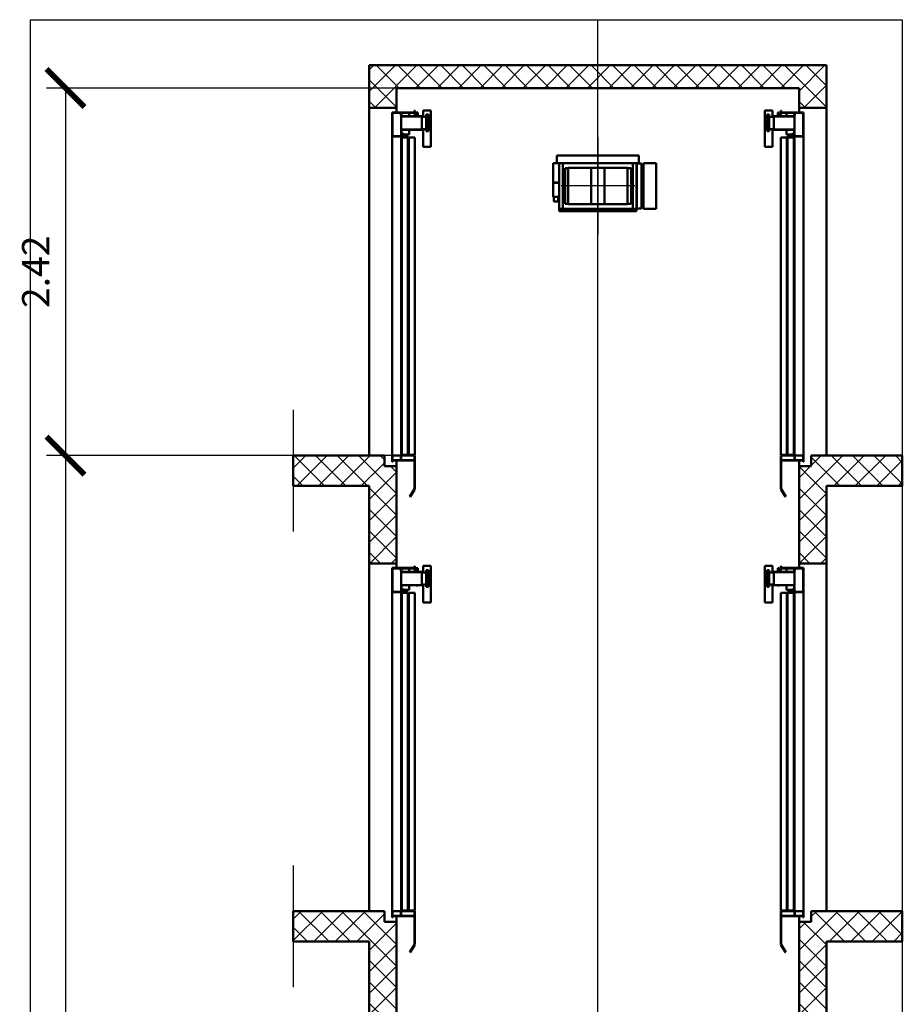
# Model space of a CAD drawing. Units: millimetres. Extents: x 0 to 9512, y -7 to 17455.
# Drawn here: x 3701 to 9512, y 10971 to 17455 of the extents above; entities that cross this region are included whole.
import ezdxf

# ---------------------------------------------------------------- set-up
doc = ezdxf.new("R2010")
doc.units = ezdxf.units.MM
doc.linetypes.add('AM_ISO02W050', pattern=[7.5, 6, -1.5])
doc.linetypes.add('AM_ISO08W050', pattern=[18, 12, -1.5, 3, -1.5])
for name, color, linetype, lineweight in [('AM_6', 2, 'Continuous', 35), ('AM_8', 1, 'Continuous', 25), ('LDCar-AM_0', 7, 'Continuous', 50), ('LDCar-AM_3', 6, 'AM_ISO02W050', 25), ('LDCar-AM_6', 2, 'Continuous', 35), ('LDGear-AM_0', 7, 'Continuous', 50), ('LDGear-AM_6', 2, 'Continuous', 35), ('LDGear-AM_7', 4, 'AM_ISO08W050', 25), ('LDShaft-AM_0', 7, 'Continuous', 50), ('LDShaft-AM_4', 3, 'Continuous', 25), ('LDShaft-AM_5', 3, 'Continuous', 25), ('LDShaft-AM_6', 2, 'Continuous', 35), ('LDShaft-AM_7', 4, 'AM_ISO08W050', 25)]:
    doc.layers.add(name, color=color, linetype=linetype, lineweight=lineweight)
doc.layers.add('AM_VIEWS', color=1, linetype='Continuous', lineweight=25, plot=False)
doc.styles.add('LD', font='ARIALUNI.TTF')
doc.dimstyles.new('LIFT', dxfattribs={"dimtxt": 2.5, "dimasz": 2.5, "dimexe": 1.25, "dimexo": 0, "dimgap": 0.5, "dimtad": 1, "dimdec": 0, "dimzin": 1, "dimdsep": 46, "dimtxsty": 'LD', "dimblk": 'ARCHTICK', "dimcen": 0, "dimdle": 1, "dimclrd": 3, "dimclre": 3, "dimclrt": 4, "dimadec": 0, "dimazin": 0, "dimtp": 0.1, "dimtm": 0.1, "dimtfac": 0.71, "dimtdec": 0, "dimtix": 1, "dimtmove": 0, "dimatfit": 3, "dimfxl": 1, "dimtolj": 1, "dimarcsym": 0})

# ---------------------------------------------------------------- blocks, each defined once
blk = doc.blocks.new('LD_20170202084506_0000000F')
at = {"layer": 'LDShaft-AM_0'}
for p, q in [((0, 15690), (-180, 15690)), ((-180, 15690), (-180, 15410)), ((2650, 15690), (0, 15690)), ((2830, 15690), (2650, 15690)), ((2830, 15410), (2830, 15690)), ((0, 15540), (2650, 15540)), ((0, 15410), (0, 15540)), ((2650, 15540), (2650, 15410)), ((-180, 15410), (-180, 13120)), ((-180, 15410), (0, 15410)), ((0, 15380), (0, 15410)), ((2650, 15410), (2650, 15380)), ((2650, 15410), (2830, 15410)), ((2830, 13120), (2830, 15410)), ((-680, 13120), (-680, 12920)), ((-180, 13120), (-680, 13120)), ((-80, 13120), (-180, 13120)), ((-80, 13050), (-80, 13120)), ((2830, 13120), (2730, 13120)), ((2730, 13120), (2730, 13050)), ((3330, 13120), (2830, 13120)), ((3330, 12920), (3330, 13120)), ((0, 13050), (-80, 13050)), ((0, 13050), (0, 13087)), ((0, 12410), (0, 13050)), ((2650, 13087), (2650, 13050)), ((2650, 13050), (2650, 12410)), ((2730, 13050), (2650, 13050)), ((-680, 12920), (-180, 12920)), ((-180, 12920), (-180, 12410)), ((2830, 12920), (3330, 12920)), ((2830, 12410), (2830, 12920)), ((-180, 12410), (-180, 10120)), ((-180, 12410), (0, 12410)), ((0, 12380), (0, 12410)), ((2650, 12410), (2650, 12380)), ((2650, 12410), (2830, 12410)), ((2830, 10120), (2830, 12410)), ((-680, 10120), (-680, 9920)), ((-180, 10120), (-680, 10120)), ((-80, 10120), (-180, 10120)), ((-80, 10050), (-80, 10120)), ((2830, 10120), (2730, 10120)), ((2730, 10120), (2730, 10050)), ((3330, 10120), (2830, 10120)), ((3330, 9920), (3330, 10120)), ((0, 10050), (-80, 10050)), ((0, 10050), (0, 10087)), ((0, 9410), (0, 10050)), ((2650, 10087), (2650, 10050)), ((2650, 10050), (2650, 9410)), ((2730, 10050), (2650, 10050)), ((-680, 9920), (-180, 9920)), ((-180, 9920), (-180, 9410)), ((2830, 9920), (3330, 9920)), ((2830, 9410), (2830, 9920))]:
    blk.add_line(p, q, dxfattribs=at)
blk = doc.blocks.new('LD_20170202084506_00000019')
at = {"layer": 'LDShaft-AM_7'}
blk.add_line((0, -1620), (0, 14870), dxfattribs=at)
blk = doc.blocks.new('LD_20170202084506_00000020')
at = {"layer": 'LDShaft-AM_4'}
blk.add_line((680, 300), (680, -500), dxfattribs=at)
blk = doc.blocks.new('LD_20170202084506_00000021')
at = {"layer": 'LDCar-AM_0'}
for p, q in [((-205.8, 2273), (-255.8, 2273)), ((-255.8, 2273), (-255.8, 2033)), ((-205.8, 2230), (-205.8, 2273)), ((-147, 2272), (-150, 2272)), ((-150, 2272), (-150, 2260)), ((-147, 2260), (-147, 2272)), ((-225.8, 2245), (-240, 2245)), ((-240, 2245), (-240, 2135)), ((-225.8, 2135), (-225.8, 2245)), ((-196, 2230), (-225.8, 2230)), ((-225.8, 2230), (-225.8, 2150)), ((-60, 2234.5), (-196, 2234.5)), ((-196, 2234.5), (-196, 2233)), ((-60, 2234.5), (-196, 2234.5)), ((-196, 2234.5), (-196, 2145.5)), ((-196, 2233), (-60, 2233)), ((-196, 2150), (-196, 2230)), ((-160, 2259.2), (-170, 2259.2)), ((-170, 2259.2), (-170, 2258)), ((-170, 2258), (-170, 2254.5)), ((-170, 2254.5), (-170, 2249.2)), ((-170, 2249.2), (-170, 2243)), ((-170, 2243), (-170, 2236.8)), ((-170, 2236.8), (-170, 2234.5)), ((-160, 2258), (-160, 2259.2)), ((-160, 2254.5), (-160, 2258)), ((-160, 2249.2), (-160, 2254.5)), ((-150, 2250.5), (-160, 2250.5)), ((-160, 2250.5), (-160, 2249.9)), ((-160, 2249.9), (-160, 2248.3)), ((-160, 2243), (-160, 2249.2)), ((-160, 2248.3), (-160, 2245.9)), ((-160, 2245.9), (-160, 2243)), ((-160, 2236.8), (-160, 2243)), ((-160, 2243), (-160, 2240.1)), ((-160, 2240.1), (-160, 2237.7)), ((-160, 2237.7), (-160, 2236.1)), ((-160, 2234.5), (-160, 2236.8)), ((-160, 2236.1), (-160, 2235.5)), ((-160, 2235.5), (-150, 2235.5)), ((-150, 2260), (-147, 2260)), ((-60, 2260), (-150, 2260)), ((-150, 2260), (-150, 2257)), ((-150, 2257), (-60, 2257)), ((-150, 2249.9), (-150, 2250.5)), ((-150, 2248.3), (-150, 2249.9)), ((-150, 2245.9), (-150, 2248.3)), ((-150, 2243), (-150, 2245.9)), ((-150, 2240.1), (-150, 2243)), ((-150, 2237.7), (-150, 2240.1)), ((-150, 2236.1), (-150, 2237.7)), ((-150, 2235.5), (-150, 2236.1)), ((-112, 2257), (-112, 2234.5)), ((-63, 2257), (-63, 2234.5)), ((-60, 2245), (-61.5, 2245)), ((-61.5, 2245), (-61.5, 2233)), ((-61.5, 2233), (-60, 2233)), ((0, 2260), (-60, 2260)), ((-60, 2260), (-60, 2257)), ((-60, 2257), (-60, 2260)), ((-60, 2257), (0, 2257)), ((-60, 2245), (-60, 2257)), ((-60, 2245), (-60, 2257)), ((-60, 2257), (-60, 2240)), ((-60, 2233), (-60, 2245)), ((-60, 2240), (-60, 2103)), ((-60, 2240), (-57, 2240)), ((-60, 2233), (-60, 2234.5)), ((-60, 2145.5), (-60, 2234.5)), ((-57, 2240), (-57, 2257)), ((-3, 2257), (-3, 2103)), ((0, 2257), (0, 2260)), ((0, 2100), (0, 2257)), ((-225.8, 2150), (-196, 2150)), ((-205.8, 2033), (-205.8, 2150)), ((-60, 2147), (-196, 2147)), ((-196, 2147), (-196, 2145.5)), ((-196, 2145.5), (-60, 2145.5)), ((-196, 2145.5), (-60, 2145.5)), ((-170, 2145.5), (-170, 2144.8)), ((-170, 2144.8), (-160, 2144.8)), ((-160, 2144.8), (-160, 2145.5)), ((-112, 2145.5), (-112, 2115)), ((-63, 2145.5), (-63, 2115)), ((-60, 2147), (-61.5, 2147)), ((-61.5, 2147), (-61.5, 2135)), ((-60, 2145.5), (-60, 2147)), ((-60, 2135), (-60, 2147)), ((-240, 2135), (-225.8, 2135)), ((-110, 2095), (-150, 2095)), ((-150, 2095), (-150, 5)), ((-112, 2115), (-60, 2115)), ((-110, 5), (-110, 2095)), ((-60, 2103), (-105, 2103)), ((-105, 2103), (-105, 2100)), ((-105, 2100), (-60, 2100)), ((-65, 2095), (-105, 2095)), ((-105, 2095), (-105, 5)), ((-60, 2118), (-77, 2118)), ((-77, 2118), (-77, 2115)), ((-77, 2115), (-60, 2115)), ((-65, 2115), (-65, 2100)), ((-65, 2100), (0, 2100)), ((-65, 5), (-65, 2095)), ((-63, 2115), (-60, 2115)), ((-62, 2103), (-62, 2115)), ((-3, 2103), (-62, 2103)), ((-61.5, 2135), (-60, 2135)), ((-60, 2115), (-60, 2135)), ((-60, 2115), (-60, 2135)), ((-60, 2115), (-60, 2118)), ((-60, 2100), (-60, 2103)), ((-60, 2100), (-60, 0)), ((0, 0), (0, 2100)), ((-255.8, 2033), (-205.8, 2033)), ((-150, 5), (-110, 5)), ((-60, 0), (-150, 0)), ((-150, 0), (-150, -4)), ((-105, 5), (-65, 5)), ((0, 0), (-60, 0)), ((-60, 0), (-60, -30)), ((-57, 0), (-60, 0)), ((-60, 0), (-60, -30)), ((-60, -30), (-60, 0)), ((-60, 0), (0, 0)), ((-57, -30), (-57, 0)), ((0, 0), (-3, 0)), ((-3, 0), (-3, -30)), ((0, -30), (0, 0)), ((0, -30), (0, 0)), ((-147, -4), (-150, -4)), ((-150, -4), (-150, -30)), ((0, -30), (-150, -30)), ((-150, -30), (-150, -33)), ((-150, -30), (-147, -30)), ((-150, -33), (0, -33)), ((-150, -33), (-150, -220)), ((-147, -30), (-147, -4)), ((-147, -30), (-60, -30)), ((-147, -220), (-147, -33)), ((-60, -30), (0, -30)), ((-60, -30), (-57, -30)), ((0, -30), (-3, -30)), ((-3, -30), (-3, -42)), ((-3, -30), (0, -30)), ((-3, -42), (0, -42)), ((0, -33), (0, -30)), ((0, -42), (0, -30)), ((-150, -220), (-147, -220)), ((-147.2, -220.2), (-149.8, -221.8)), ((-149.8, -221.8), (-119.8, -270.8)), ((-117.2, -269.2), (-147.2, -220.2)), ((-119.8, -270.8), (-117.2, -269.2))]:
    blk.add_line(p, q, dxfattribs=at)
at = {"layer": 'LDCar-AM_3'}
for p, q in [((-149, 2095), (-150, 2095)), ((-150, 2095), (-150, 5)), ((-111, 2095), (-149, 2095)), ((-149, 2095), (-149, 5)), ((-149, 5), (-149, 2095)), ((-110, 2095), (-111, 2095)), ((-111, 2095), (-111, 5)), ((-111, 5), (-111, 2095)), ((-110, 5), (-110, 2095)), ((-104, 2095), (-105, 2095)), ((-105, 2095), (-105, 5)), ((-66, 2095), (-104, 2095)), ((-104, 2095), (-104, 5)), ((-104, 5), (-104, 2095)), ((-65, 2095), (-66, 2095)), ((-66, 2095), (-66, 5)), ((-66, 5), (-66, 2095)), ((-65, 5), (-65, 2095)), ((-150, 5), (-149, 5)), ((-149, 5), (-111, 5)), ((-111, 5), (-110, 5)), ((-105, 5), (-104, 5)), ((-104, 5), (-66, 5)), ((-66, 5), (-65, 5))]:
    blk.add_line(p, q, dxfattribs=at)
blk = doc.blocks.new('LD_20170202084507_00000000')
at = {"layer": 'LDShaft-AM_4'}
blk.add_line((680, 300), (680, -500), dxfattribs=at)
blk = doc.blocks.new('LD_20170202084507_00000001')
at = {"layer": 'LDCar-AM_0'}
for p, q in [((-205.8, 2273), (-255.8, 2273)), ((-255.8, 2273), (-255.8, 2033)), ((-205.8, 2230), (-205.8, 2273)), ((-147, 2272), (-150, 2272)), ((-150, 2272), (-150, 2260)), ((-147, 2260), (-147, 2272)), ((-225.8, 2245), (-240, 2245)), ((-240, 2245), (-240, 2135)), ((-225.8, 2135), (-225.8, 2245)), ((-196, 2230), (-225.8, 2230)), ((-225.8, 2230), (-225.8, 2150)), ((-60, 2234.5), (-196, 2234.5)), ((-196, 2234.5), (-196, 2233)), ((-60, 2234.5), (-196, 2234.5)), ((-196, 2234.5), (-196, 2145.5)), ((-196, 2233), (-60, 2233)), ((-196, 2150), (-196, 2230)), ((-160, 2259.2), (-170, 2259.2)), ((-170, 2259.2), (-170, 2258)), ((-170, 2258), (-170, 2254.5)), ((-170, 2254.5), (-170, 2249.2)), ((-170, 2249.2), (-170, 2243)), ((-170, 2243), (-170, 2236.8)), ((-170, 2236.8), (-170, 2234.5)), ((-160, 2258), (-160, 2259.2)), ((-160, 2254.5), (-160, 2258)), ((-160, 2249.2), (-160, 2254.5)), ((-150, 2250.5), (-160, 2250.5)), ((-160, 2250.5), (-160, 2249.9)), ((-160, 2249.9), (-160, 2248.3)), ((-160, 2243), (-160, 2249.2)), ((-160, 2248.3), (-160, 2245.9)), ((-160, 2245.9), (-160, 2243)), ((-160, 2236.8), (-160, 2243)), ((-160, 2243), (-160, 2240.1)), ((-160, 2240.1), (-160, 2237.7)), ((-160, 2237.7), (-160, 2236.1)), ((-160, 2234.5), (-160, 2236.8)), ((-160, 2236.1), (-160, 2235.5)), ((-160, 2235.5), (-150, 2235.5)), ((-150, 2260), (-147, 2260)), ((-60, 2260), (-150, 2260)), ((-150, 2260), (-150, 2257)), ((-150, 2257), (-60, 2257)), ((-150, 2249.9), (-150, 2250.5)), ((-150, 2248.3), (-150, 2249.9)), ((-150, 2245.9), (-150, 2248.3)), ((-150, 2243), (-150, 2245.9)), ((-150, 2240.1), (-150, 2243)), ((-150, 2237.7), (-150, 2240.1)), ((-150, 2236.1), (-150, 2237.7)), ((-150, 2235.5), (-150, 2236.1)), ((-112, 2257), (-112, 2234.5)), ((-63, 2257), (-63, 2234.5)), ((-60, 2245), (-61.5, 2245)), ((-61.5, 2245), (-61.5, 2233)), ((-61.5, 2233), (-60, 2233)), ((0, 2260), (-60, 2260)), ((-60, 2260), (-60, 2257)), ((-60, 2257), (-60, 2260)), ((-60, 2257), (0, 2257)), ((-60, 2245), (-60, 2257)), ((-60, 2245), (-60, 2257)), ((-60, 2257), (-60, 2240)), ((-60, 2233), (-60, 2245)), ((-60, 2240), (-60, 2103)), ((-60, 2240), (-57, 2240)), ((-60, 2233), (-60, 2234.5)), ((-60, 2145.5), (-60, 2234.5)), ((-57, 2240), (-57, 2257)), ((-3, 2257), (-3, 2103)), ((0, 2257), (0, 2260)), ((0, 2100), (0, 2257)), ((-225.8, 2150), (-196, 2150)), ((-205.8, 2033), (-205.8, 2150)), ((-60, 2147), (-196, 2147)), ((-196, 2147), (-196, 2145.5)), ((-196, 2145.5), (-60, 2145.5)), ((-196, 2145.5), (-60, 2145.5)), ((-170, 2145.5), (-170, 2144.8)), ((-170, 2144.8), (-160, 2144.8)), ((-160, 2144.8), (-160, 2145.5)), ((-112, 2145.5), (-112, 2115)), ((-63, 2145.5), (-63, 2115)), ((-60, 2147), (-61.5, 2147)), ((-61.5, 2147), (-61.5, 2135)), ((-60, 2145.5), (-60, 2147)), ((-60, 2135), (-60, 2147)), ((-240, 2135), (-225.8, 2135)), ((-110, 2095), (-150, 2095)), ((-150, 2095), (-150, 5)), ((-112, 2115), (-60, 2115)), ((-110, 5), (-110, 2095)), ((-60, 2103), (-105, 2103)), ((-105, 2103), (-105, 2100)), ((-105, 2100), (-60, 2100)), ((-65, 2095), (-105, 2095)), ((-105, 2095), (-105, 5)), ((-60, 2118), (-77, 2118)), ((-77, 2118), (-77, 2115)), ((-77, 2115), (-60, 2115)), ((-65, 2115), (-65, 2100)), ((-65, 2100), (0, 2100)), ((-65, 5), (-65, 2095)), ((-63, 2115), (-60, 2115)), ((-62, 2103), (-62, 2115)), ((-3, 2103), (-62, 2103)), ((-61.5, 2135), (-60, 2135)), ((-60, 2115), (-60, 2135)), ((-60, 2115), (-60, 2135)), ((-60, 2115), (-60, 2118)), ((-60, 2100), (-60, 2103)), ((-60, 2100), (-60, 0)), ((0, 0), (0, 2100)), ((-255.8, 2033), (-205.8, 2033)), ((-150, 5), (-110, 5)), ((-60, 0), (-150, 0)), ((-150, 0), (-150, -4)), ((-105, 5), (-65, 5)), ((0, 0), (-60, 0)), ((-60, 0), (-60, -30)), ((-57, 0), (-60, 0)), ((-60, 0), (-60, -30)), ((-60, -30), (-60, 0)), ((-60, 0), (0, 0)), ((-57, -30), (-57, 0)), ((0, 0), (-3, 0)), ((-3, 0), (-3, -30)), ((0, -30), (0, 0)), ((0, -30), (0, 0)), ((-147, -4), (-150, -4)), ((-150, -4), (-150, -30)), ((0, -30), (-150, -30)), ((-150, -30), (-150, -33)), ((-150, -30), (-147, -30)), ((-150, -33), (0, -33)), ((-150, -33), (-150, -220)), ((-147, -30), (-147, -4)), ((-147, -30), (-60, -30)), ((-147, -220), (-147, -33)), ((-60, -30), (0, -30)), ((-60, -30), (-57, -30)), ((0, -30), (-3, -30)), ((-3, -30), (-3, -42)), ((-3, -30), (0, -30)), ((-3, -42), (0, -42)), ((0, -33), (0, -30)), ((0, -42), (0, -30)), ((-150, -220), (-147, -220)), ((-147.2, -220.2), (-149.8, -221.8)), ((-149.8, -221.8), (-119.8, -270.8)), ((-117.2, -269.2), (-147.2, -220.2)), ((-119.8, -270.8), (-117.2, -269.2))]:
    blk.add_line(p, q, dxfattribs=at)
at = {"layer": 'LDCar-AM_3'}
for p, q in [((-149, 2095), (-150, 2095)), ((-150, 2095), (-150, 5)), ((-111, 2095), (-149, 2095)), ((-149, 2095), (-149, 5)), ((-149, 5), (-149, 2095)), ((-110, 2095), (-111, 2095)), ((-111, 2095), (-111, 5)), ((-111, 5), (-111, 2095)), ((-110, 5), (-110, 2095)), ((-104, 2095), (-105, 2095)), ((-105, 2095), (-105, 5)), ((-66, 2095), (-104, 2095)), ((-104, 2095), (-104, 5)), ((-104, 5), (-104, 2095)), ((-65, 2095), (-66, 2095)), ((-66, 2095), (-66, 5)), ((-66, 5), (-66, 2095)), ((-65, 5), (-65, 2095)), ((-150, 5), (-149, 5)), ((-149, 5), (-111, 5)), ((-111, 5), (-110, 5)), ((-105, 5), (-104, 5)), ((-104, 5), (-66, 5)), ((-66, 5), (-65, 5))]:
    blk.add_line(p, q, dxfattribs=at)
blk = doc.blocks.new('LD_20170202084507_00000004')
at = {"layer": 'LDShaft-AM_4'}
blk.add_line((-680, 300), (-680, -500), dxfattribs=at)
blk = doc.blocks.new('LD_20170202084507_00000005')
at = {"layer": 'LDCar-AM_0'}
for p, q in [((147, 2272), (147, 2260)), ((150, 2272), (147, 2272)), ((150, 2260), (150, 2272)), ((255.8, 2273), (205.8, 2273)), ((205.8, 2273), (205.8, 2230)), ((255.8, 2033), (255.8, 2273)), ((0, 2260), (0, 2257)), ((60, 2260), (0, 2260)), ((0, 2257), (60, 2257)), ((0, 2257), (0, 2100)), ((3, 2103), (3, 2257)), ((57, 2257), (57, 2240)), ((57, 2240), (60, 2240)), ((60, 2257), (60, 2260)), ((60, 2260), (60, 2257)), ((150, 2260), (60, 2260)), ((60, 2257), (60, 2234.5)), ((60, 2257), (150, 2257)), ((60, 2257), (60, 2234.5)), ((60, 2240), (60, 2257)), ((60, 2103), (60, 2240)), ((60, 2234.5), (60, 2233)), ((196, 2234.5), (60, 2234.5)), ((60, 2234.5), (60, 2145.5)), ((196, 2234.5), (60, 2234.5)), ((60, 2233), (196, 2233)), ((63, 2234.5), (63, 2257)), ((112, 2234.5), (112, 2257)), ((147, 2260), (150, 2260)), ((150, 2257), (150, 2260)), ((150, 2250.5), (150, 2249.9)), ((160, 2250.5), (150, 2250.5)), ((150, 2249.9), (150, 2248.3)), ((150, 2248.3), (150, 2245.9)), ((150, 2245.9), (150, 2243)), ((150, 2243), (150, 2240.1)), ((150, 2240.1), (150, 2237.7)), ((150, 2237.7), (150, 2236.1)), ((150, 2236.1), (150, 2235.5)), ((150, 2235.5), (160, 2235.5)), ((160, 2259.2), (160, 2258)), ((170, 2259.2), (160, 2259.2)), ((160, 2258), (160, 2254.5)), ((160, 2254.5), (160, 2249.2)), ((160, 2249.9), (160, 2250.5)), ((160, 2248.3), (160, 2249.9)), ((160, 2249.2), (160, 2243)), ((160, 2245.9), (160, 2248.3)), ((160, 2243), (160, 2245.9)), ((160, 2243), (160, 2236.8)), ((160, 2240.1), (160, 2243)), ((160, 2237.7), (160, 2240.1)), ((160, 2236.1), (160, 2237.7)), ((160, 2236.8), (160, 2234.5)), ((160, 2235.5), (160, 2236.1)), ((170, 2258), (170, 2259.2)), ((170, 2254.5), (170, 2258)), ((170, 2249.2), (170, 2254.5)), ((170, 2243), (170, 2249.2)), ((170, 2236.8), (170, 2243)), ((170, 2234.5), (170, 2236.8)), ((196, 2233), (196, 2234.5)), ((196, 2145.5), (196, 2234.5)), ((196, 2230), (196, 2150)), ((225.8, 2230), (196, 2230)), ((225.8, 2245), (225.8, 2135)), ((240, 2245), (225.8, 2245)), ((225.8, 2150), (225.8, 2230)), ((240, 2135), (240, 2245)), ((60, 2147), (60, 2145.5)), ((196, 2147), (60, 2147)), ((60, 2145.5), (60, 2115)), ((60, 2145.5), (60, 2115)), ((60, 2145.5), (196, 2145.5)), ((60, 2145.5), (196, 2145.5)), ((63, 2115), (63, 2145.5)), ((112, 2115), (112, 2145.5)), ((160, 2145.5), (160, 2144.8)), ((160, 2144.8), (170, 2144.8)), ((170, 2144.8), (170, 2145.5)), ((196, 2150), (225.8, 2150)), ((196, 2145.5), (196, 2147)), ((205.8, 2150), (205.8, 2033)), ((0, 2100), (0, 0)), ((0, 2100), (65, 2100)), ((62, 2103), (3, 2103)), ((60, 2118), (60, 2115)), ((77, 2118), (60, 2118)), ((60, 2115), (63, 2115)), ((60, 2115), (77, 2115)), ((60, 2115), (112, 2115)), ((60, 2103), (60, 2100)), ((105, 2103), (60, 2103)), ((60, 2100), (105, 2100)), ((60, 0), (60, 2100)), ((62, 2115), (62, 2103)), ((65, 2100), (65, 2115)), ((65, 2095), (65, 5)), ((105, 2095), (65, 2095)), ((77, 2115), (77, 2118)), ((105, 2100), (105, 2103)), ((105, 5), (105, 2095)), ((110, 2095), (110, 5)), ((150, 2095), (110, 2095)), ((150, 5), (150, 2095)), ((225.8, 2135), (240, 2135)), ((205.8, 2033), (255.8, 2033)), ((0, 0), (0, -30)), ((2.5, 0), (0, 0)), ((0, 0), (0, -30)), ((60, 0), (0, 0)), ((0, 0), (60, 0)), ((2.5, -30), (2.5, 0)), ((57, 0), (57, -30)), ((60, 0), (57, 0)), ((60, -30), (60, 0)), ((60, -30), (60, 0)), ((60, 0), (60, -30)), ((150, 0), (60, 0)), ((65, 5), (105, 5)), ((110, 5), (150, 5)), ((150, -4), (150, 0)), ((0, -30), (0, -33)), ((150, -30), (0, -30)), ((0, -30), (0, -42)), ((3, -30), (0, -30)), ((0, -30), (2.5, -30)), ((0, -30), (60, -30)), ((0, -33), (150, -33)), ((0, -42), (3, -42)), ((3, -42), (3, -30)), ((57, -30), (60, -30)), ((60, -30), (147, -30)), ((147, -4), (147, -30)), ((150, -4), (147, -4)), ((147, -30), (150, -30)), ((147, -33), (147, -220)), ((150, -30), (150, -4)), ((150, -33), (150, -30)), ((150, -220), (150, -33)), ((147.2, -220.2), (117.2, -269.2)), ((119.8, -270.8), (149.8, -221.8)), ((147, -220), (150, -220)), ((149.8, -221.8), (147.2, -220.2)), ((117.2, -269.2), (119.8, -270.8))]:
    blk.add_line(p, q, dxfattribs=at)
at = {"layer": 'LDCar-AM_3'}
for p, q in [((66, 2095), (65, 2095)), ((65, 2095), (65, 5)), ((104, 2095), (66, 2095)), ((66, 2095), (66, 5)), ((66, 5), (66, 2095)), ((105, 2095), (104, 2095)), ((104, 2095), (104, 5)), ((104, 5), (104, 2095)), ((105, 5), (105, 2095)), ((111, 2095), (110, 2095)), ((110, 2095), (110, 5)), ((149, 2095), (111, 2095)), ((111, 2095), (111, 5)), ((111, 5), (111, 2095)), ((150, 2095), (149, 2095)), ((149, 2095), (149, 5)), ((149, 5), (149, 2095)), ((150, 5), (150, 2095)), ((65, 5), (66, 5)), ((66, 5), (104, 5)), ((104, 5), (105, 5)), ((110, 5), (111, 5)), ((111, 5), (149, 5)), ((149, 5), (150, 5))]:
    blk.add_line(p, q, dxfattribs=at)
blk = doc.blocks.new('LD_20170202084507_00000006')
at = {"layer": 'LDShaft-AM_4'}
blk.add_line((-680, 300), (-680, -500), dxfattribs=at)
blk = doc.blocks.new('LD_20170202084507_00000007')
at = {"layer": 'LDCar-AM_0'}
for p, q in [((147, 2272), (147, 2260)), ((150, 2272), (147, 2272)), ((150, 2260), (150, 2272)), ((255.8, 2273), (205.8, 2273)), ((205.8, 2273), (205.8, 2230)), ((255.8, 2033), (255.8, 2273)), ((0, 2260), (0, 2257)), ((60, 2260), (0, 2260)), ((0, 2257), (60, 2257)), ((0, 2257), (0, 2100)), ((3, 2103), (3, 2257)), ((57, 2257), (57, 2240)), ((57, 2240), (60, 2240)), ((60, 2257), (60, 2260)), ((60, 2260), (60, 2257)), ((150, 2260), (60, 2260)), ((60, 2257), (60, 2234.5)), ((60, 2257), (150, 2257)), ((60, 2257), (60, 2234.5)), ((60, 2240), (60, 2257)), ((60, 2103), (60, 2240)), ((60, 2234.5), (60, 2233)), ((196, 2234.5), (60, 2234.5)), ((60, 2234.5), (60, 2145.5)), ((196, 2234.5), (60, 2234.5)), ((60, 2233), (196, 2233)), ((63, 2234.5), (63, 2257)), ((112, 2234.5), (112, 2257)), ((147, 2260), (150, 2260)), ((150, 2257), (150, 2260)), ((150, 2250.5), (150, 2249.9)), ((160, 2250.5), (150, 2250.5)), ((150, 2249.9), (150, 2248.3)), ((150, 2248.3), (150, 2245.9)), ((150, 2245.9), (150, 2243)), ((150, 2243), (150, 2240.1)), ((150, 2240.1), (150, 2237.7)), ((150, 2237.7), (150, 2236.1)), ((150, 2236.1), (150, 2235.5)), ((150, 2235.5), (160, 2235.5)), ((160, 2259.2), (160, 2258)), ((170, 2259.2), (160, 2259.2)), ((160, 2258), (160, 2254.5)), ((160, 2254.5), (160, 2249.2)), ((160, 2249.9), (160, 2250.5)), ((160, 2248.3), (160, 2249.9)), ((160, 2249.2), (160, 2243)), ((160, 2245.9), (160, 2248.3)), ((160, 2243), (160, 2245.9)), ((160, 2243), (160, 2236.8)), ((160, 2240.1), (160, 2243)), ((160, 2237.7), (160, 2240.1)), ((160, 2236.1), (160, 2237.7)), ((160, 2236.8), (160, 2234.5)), ((160, 2235.5), (160, 2236.1)), ((170, 2258), (170, 2259.2)), ((170, 2254.5), (170, 2258)), ((170, 2249.2), (170, 2254.5)), ((170, 2243), (170, 2249.2)), ((170, 2236.8), (170, 2243)), ((170, 2234.5), (170, 2236.8)), ((196, 2233), (196, 2234.5)), ((196, 2145.5), (196, 2234.5)), ((196, 2230), (196, 2150)), ((225.8, 2230), (196, 2230)), ((225.8, 2245), (225.8, 2135)), ((240, 2245), (225.8, 2245)), ((225.8, 2150), (225.8, 2230)), ((240, 2135), (240, 2245)), ((60, 2147), (60, 2145.5)), ((196, 2147), (60, 2147)), ((60, 2145.5), (60, 2115)), ((60, 2145.5), (60, 2115)), ((60, 2145.5), (196, 2145.5)), ((60, 2145.5), (196, 2145.5)), ((63, 2115), (63, 2145.5)), ((112, 2115), (112, 2145.5)), ((160, 2145.5), (160, 2144.8)), ((160, 2144.8), (170, 2144.8)), ((170, 2144.8), (170, 2145.5)), ((196, 2150), (225.8, 2150)), ((196, 2145.5), (196, 2147)), ((205.8, 2150), (205.8, 2033)), ((0, 2100), (0, 0)), ((0, 2100), (65, 2100)), ((62, 2103), (3, 2103)), ((60, 2118), (60, 2115)), ((77, 2118), (60, 2118)), ((60, 2115), (63, 2115)), ((60, 2115), (77, 2115)), ((60, 2115), (112, 2115)), ((60, 2103), (60, 2100)), ((105, 2103), (60, 2103)), ((60, 2100), (105, 2100)), ((60, 0), (60, 2100)), ((62, 2115), (62, 2103)), ((65, 2100), (65, 2115)), ((65, 2095), (65, 5)), ((105, 2095), (65, 2095)), ((77, 2115), (77, 2118)), ((105, 2100), (105, 2103)), ((105, 5), (105, 2095)), ((110, 2095), (110, 5)), ((150, 2095), (110, 2095)), ((150, 5), (150, 2095)), ((225.8, 2135), (240, 2135)), ((205.8, 2033), (255.8, 2033)), ((0, 0), (0, -30)), ((2.5, 0), (0, 0)), ((0, 0), (0, -30)), ((60, 0), (0, 0)), ((0, 0), (60, 0)), ((2.5, -30), (2.5, 0)), ((57, 0), (57, -30)), ((60, 0), (57, 0)), ((60, -30), (60, 0)), ((60, -30), (60, 0)), ((60, 0), (60, -30)), ((150, 0), (60, 0)), ((65, 5), (105, 5)), ((110, 5), (150, 5)), ((150, -4), (150, 0)), ((0, -30), (0, -33)), ((150, -30), (0, -30)), ((0, -30), (0, -42)), ((3, -30), (0, -30)), ((0, -30), (2.5, -30)), ((0, -30), (60, -30)), ((0, -33), (150, -33)), ((0, -42), (3, -42)), ((3, -42), (3, -30)), ((57, -30), (60, -30)), ((60, -30), (147, -30)), ((147, -4), (147, -30)), ((150, -4), (147, -4)), ((147, -30), (150, -30)), ((147, -33), (147, -220)), ((150, -30), (150, -4)), ((150, -33), (150, -30)), ((150, -220), (150, -33)), ((147.2, -220.2), (117.2, -269.2)), ((119.8, -270.8), (149.8, -221.8)), ((147, -220), (150, -220)), ((149.8, -221.8), (147.2, -220.2)), ((117.2, -269.2), (119.8, -270.8))]:
    blk.add_line(p, q, dxfattribs=at)
at = {"layer": 'LDCar-AM_3'}
for p, q in [((66, 2095), (65, 2095)), ((65, 2095), (65, 5)), ((104, 2095), (66, 2095)), ((66, 2095), (66, 5)), ((66, 5), (66, 2095)), ((105, 2095), (104, 2095)), ((104, 2095), (104, 5)), ((104, 5), (104, 2095)), ((105, 5), (105, 2095)), ((111, 2095), (110, 2095)), ((110, 2095), (110, 5)), ((149, 2095), (111, 2095)), ((111, 2095), (111, 5)), ((111, 5), (111, 2095)), ((150, 2095), (149, 2095)), ((149, 2095), (149, 5)), ((149, 5), (149, 2095)), ((150, 5), (150, 2095)), ((65, 5), (66, 5)), ((66, 5), (104, 5)), ((104, 5), (105, 5)), ((110, 5), (111, 5)), ((111, 5), (149, 5)), ((149, 5), (150, 5))]:
    blk.add_line(p, q, dxfattribs=at)
blk = doc.blocks.new('LD_20170202084507_0000000C')
at = {"layer": 'LDGear-AM_0'}
for p, q in [((270, 200), (-270, 200)), ((-270, 200), (-270, 150)), ((270, 150), (270, 200)), ((-293, 149), (-294, 149)), ((-294, 149), (-294, 144.2)), ((-294, 144.2), (-294, 130.7)), ((-294, 130.7), (-294, 110.4)), ((-255, 150), (-293, 150)), ((-293, 150), (-293, 23)), ((-293, 144.2), (-293, 149)), ((-293, 130.7), (-293, 144.2)), ((-293, 110.4), (-293, 130.7)), ((-270, 150), (270, 150)), ((-230, 150), (-255, 150)), ((-255, 150), (-255, -150)), ((-255, 23), (-255, 150)), ((-230, -150), (-230, 150)), ((255, 150), (230, 150)), ((230, 150), (230, -150)), ((255, -150), (255, 150)), ((287, 147.5), (257, 147.5)), ((257, 147.5), (257, 136.3)), ((257, 136.3), (257, 104.3)), ((287, 136.3), (287, 147.5)), ((287, 104.3), (287, 136.3)), ((301.5, 135), (287, 135)), ((287, 135), (287, 124.7)), ((383.5, 150), (301.5, 150)), ((301.5, 150), (301.5, -150)), ((301.5, 124.7), (301.5, 135)), ((383.5, -150), (383.5, 150)), ((-294, 110.4), (-294, 86.5)), ((-294, 86.5), (-294, 62.6)), ((-293, 86.5), (-293, 110.4)), ((-293, 62.6), (-293, 86.5)), ((-215, 80), (-225, 80)), ((-225, 80), (-225, 73.9)), ((-225, 73.9), (-225, 56.6)), ((-195, 117.5), (-215, 117.5)), ((-215, 117.5), (-215, 108.6)), ((-215, 108.6), (-215, 83.1)), ((-215, 83.1), (-215, 45)), ((-215, 73.9), (-215, 80)), ((-215, 56.6), (-215, 73.9)), ((-43, 120), (-195, 120)), ((-195, 120), (-195, 110.9)), ((-195, 108.6), (-195, 117.5)), ((-195, 110.9), (-195, 84.9)), ((-195, 83.1), (-195, 108.6)), ((-195, 84.9), (-195, 45.9)), ((-195, 45), (-195, 83.1)), ((-43, 110.9), (-43, 120)), ((-43, 84.9), (-43, 110.9)), ((-43, 45.9), (-43, 84.9)), ((195, 120), (43, 120)), ((43, 120), (43, 110.9)), ((43, 110.9), (43, 84.9)), ((43, 84.9), (43, 45.9)), ((195, 110.9), (195, 120)), ((220, 117.5), (195, 117.5)), ((195, 117.5), (195, 108.6)), ((195, 84.9), (195, 110.9)), ((195, 108.6), (195, 83.1)), ((195, 45.9), (195, 84.9)), ((195, 83.1), (195, 45)), ((220, 108.6), (220, 117.5)), ((220, 83.1), (220, 108.6)), ((220, 45), (220, 83.1)), ((257, 104.3), (257, 56.4)), ((287, 124.7), (287, 95.5)), ((287, 56.4), (287, 104.3)), ((287, 95.5), (287, 51.7)), ((301.5, 95.5), (301.5, 124.7)), ((301.5, 51.7), (301.5, 95.5)), ((-255, 20), (-294.5, 20)), ((-294.5, 20), (-294.5, -72)), ((-294, 62.6), (-294, 42.3)), ((-294, 42.3), (-294, 28.8)), ((-294, 28.8), (-294, 24)), ((-294, 24), (-293, 24)), ((-293, 42.3), (-293, 62.6)), ((-293, 28.8), (-293, 42.3)), ((-293, 24), (-293, 28.8)), ((-293, 23), (-255, 23)), ((-255, -72), (-255, 20)), ((-225, 30), (-230, 30)), ((-230, 30), (-230, 27.7)), ((-230, 27.7), (-230, 21.2)), ((-230, 21.2), (-230, 11.5)), ((-230, 11.5), (-230, 0)), ((-230, 0), (-230, -11.5)), ((-225, 56.6), (-225, 30.6)), ((-225, 30.6), (-225, 0)), ((-225, 27.7), (-225, 30)), ((-225, 21.2), (-225, 27.7)), ((-225, 11.5), (-225, 21.2)), ((-225, 0), (-225, 11.5)), ((-225, 0), (-225, -30.6)), ((-225, -11.5), (-225, 0)), ((-215, 30.6), (-215, 56.6)), ((-215, 45), (-215, 0)), ((-215, 0), (-215, 30.6)), ((-215, 0), (-215, -45)), ((-215, -30.6), (-215, 0)), ((-195, 45.9), (-195, 0)), ((-195, 0), (-195, 45)), ((-195, 0), (-195, -45.9)), ((-195, -45), (-195, 0)), ((-43, 0), (-43, 45.9)), ((-43, -45.9), (-43, 0)), ((43, 45.9), (43, 0)), ((43, 0), (43, -45.9)), ((195, 0), (195, 45.9)), ((195, 45), (195, 0)), ((195, -45.9), (195, 0)), ((195, 0), (195, -45)), ((230, 50), (220, 50)), ((220, 50), (220, 46.2)), ((220, 46.2), (220, 35.4)), ((220, 0), (220, 45)), ((220, 35.4), (220, 19.1)), ((220, 19.1), (220, 0)), ((220, -45), (220, 0)), ((220, 0), (220, -19.1)), ((230, 46.2), (230, 50)), ((230, 35.4), (230, 46.2)), ((230, 19.1), (230, 35.4)), ((230, 0), (230, 19.1)), ((230, -19.1), (230, 0)), ((257, 56.4), (257, 0)), ((257, 0), (257, -56.4)), ((287, 0), (287, 56.4)), ((287, 51.7), (287, 0)), ((287, -56.4), (287, 0)), ((287, 0), (287, -51.7)), ((301.5, 0), (301.5, 51.7)), ((301.5, -51.7), (301.5, 0)), ((-230, -11.5), (-230, -21.2)), ((-230, -21.2), (-230, -27.7)), ((-230, -27.7), (-230, -30)), ((-230, -30), (-225, -30)), ((-225, -21.2), (-225, -11.5)), ((-225, -27.7), (-225, -21.2)), ((-225, -30), (-225, -27.7)), ((-225, -30.6), (-225, -56.6)), ((-225, -56.6), (-225, -73.9)), ((-215, -56.6), (-215, -30.6)), ((-215, -45), (-215, -83.1)), ((-215, -73.9), (-215, -56.6)), ((-195, -83.1), (-195, -45)), ((-195, -45.9), (-195, -84.9)), ((-43, -84.9), (-43, -45.9)), ((43, -45.9), (43, -84.9)), ((195, -45), (195, -83.1)), ((195, -84.9), (195, -45.9)), ((220, -19.1), (220, -35.4)), ((220, -35.4), (220, -46.2)), ((220, -83.1), (220, -45)), ((220, -46.2), (220, -50)), ((220, -50), (230, -50)), ((230, -35.4), (230, -19.1)), ((230, -46.2), (230, -35.4)), ((230, -50), (230, -46.2)), ((257, -56.4), (257, -104.3)), ((287, -51.7), (287, -95.5)), ((287, -104.3), (287, -56.4)), ((301.5, -95.5), (301.5, -51.7)), ((-294.5, -72), (-255, -72)), ((-288.9, -72), (-290, -72)), ((-290, -72), (-290, -102)), ((-290, -102), (-288.9, -102)), ((-285.6, -72), (-288.9, -72)), ((-288.9, -102), (-285.6, -102)), ((-280.7, -72), (-285.6, -72)), ((-285.6, -102), (-280.7, -102)), ((-275, -72), (-280.7, -72)), ((-280.7, -102), (-275, -102)), ((-269.3, -72), (-275, -72)), ((-275, -102), (-269.3, -102)), ((-264.4, -72), (-269.3, -72)), ((-269.3, -102), (-264.4, -102)), ((-261.1, -72), (-264.4, -72)), ((-264.4, -102), (-261.1, -102)), ((-260, -72), (-261.1, -72)), ((-261.1, -102), (-260, -102)), ((-260, -102), (-260, -72)), ((-225, -73.9), (-225, -80)), ((-225, -80), (-215, -80)), ((-215, -80), (-215, -73.9)), ((-215, -83.1), (-215, -108.6)), ((-215, -108.6), (-215, -117.5)), ((-215, -117.5), (-195, -117.5)), ((-195, -108.6), (-195, -83.1)), ((-195, -84.9), (-195, -110.9)), ((-195, -117.5), (-195, -108.6)), ((-195, -110.9), (-195, -120)), ((-195, -120), (-43, -120)), ((-43, -110.9), (-43, -84.9)), ((-43, -120), (-43, -110.9)), ((43, -84.9), (43, -110.9)), ((43, -110.9), (43, -120)), ((43, -120), (195, -120)), ((195, -83.1), (195, -108.6)), ((195, -110.9), (195, -84.9)), ((195, -108.6), (195, -117.5)), ((195, -120), (195, -110.9)), ((195, -117.5), (220, -117.5)), ((220, -108.6), (220, -83.1)), ((220, -117.5), (220, -108.6)), ((257, -104.3), (257, -136.3)), ((287, -95.5), (287, -124.7)), ((287, -136.3), (287, -104.3)), ((287, -124.7), (287, -135)), ((301.5, -124.7), (301.5, -95.5)), ((301.5, -135), (301.5, -124.7)), ((-255, -150), (-230, -150)), ((255, -150), (-255, -150)), ((-255, -150), (-255, -165)), ((-255, -165), (255, -165)), ((230, -150), (255, -150)), ((255, -165), (255, -150)), ((257, -136.3), (257, -147.5)), ((257, -147.5), (287, -147.5)), ((287, -135), (301.5, -135)), ((287, -147.5), (287, -136.3)), ((301.5, -150), (383.5, -150))]:
    blk.add_line(p, q, dxfattribs=at)
blk = doc.blocks.new('LD_20170202084507_0000000D')
at = {"layer": 'LDGear-AM_0'}
for p, q in [((43, 120), (-43, 120)), ((-43, 120), (-43, 110.9)), ((-43, 110.9), (-43, 84.9)), ((-43, 84.9), (-43, 45.9)), ((43, 110.9), (43, 120)), ((43, 84.9), (43, 110.9)), ((43, 45.9), (43, 84.9)), ((-43, 45.9), (-43, 0)), ((-43, 0), (-43, -45.9)), ((43, 0), (43, 45.9)), ((43, -45.9), (43, 0)), ((-43, -45.9), (-43, -84.9)), ((43, -84.9), (43, -45.9)), ((-43, -84.9), (-43, -110.9)), ((-43, -110.9), (-43, -120)), ((-43, -120), (43, -120)), ((43, -110.9), (43, -84.9)), ((43, -120), (43, -110.9))]:
    blk.add_line(p, q, dxfattribs=at)
at = {"layer": 'LDGear-AM_7'}
for p, q in [((0, 320), (0, -320)), ((243, 0), (-243, 0))]:
    blk.add_line(p, q, dxfattribs=at)
blk = doc.blocks.new('_ArchTick')
at = {"color": 0, "linetype": 'ByBlock', "const_width": 0.15}
blk.add_lwpolyline([(-0.5, -0.5), (0.5, 0.5)], dxfattribs=at)
blk = doc.blocks.new('*D101')
at = {"layer": 'LDShaft-AM_5', "color": 3}
for p, q in [((6182.5, 17004.7), (3877.5, 17004.7)), ((4002.5, 17004.7), (4002.5, 14584.7)), ((6182.5, 14584.7), (3877.5, 14584.7))]:
    blk.add_line(p, q, dxfattribs=at)
for p in [(6181.5, 17004.7), (6181.5, 14584.7)]:
    blk.add_point(p, dxfattribs=at)
at = {"layer": 'LDShaft-AM_5', "color": 3, "xscale": 250, "yscale": 250, "zscale": 250}
for p, rotation in [((4002.5, 17004.7), 90), ((4002.5, 14584.7), 270)]:
    blk.add_blockref('_ArchTick', p, dxfattribs=dict(at, rotation=rotation))
at = {"layer": 'LDShaft-AM_5', "color": 4, "insert": (3952.5, 15794.7), "char_height": 180, "attachment_point": 8, "rotation": 90, "style": 'LD'}
blk.add_mtext('2.42', dxfattribs=at)
blk = doc.blocks.new('*D103')
at = {"layer": 'LDShaft-AM_5', "color": 3}
for p, q in [((6182.5, 14584.7), (3877.5, 14584.7)), ((4002.5, 14584.7), (4002.5, 2584.7)), ((6182.5, 2584.7), (3877.5, 2584.7))]:
    blk.add_line(p, q, dxfattribs=at)
for p in [(6181.5, 14584.7), (6181.5, 2584.7)]:
    blk.add_point(p, dxfattribs=at)
at = {"layer": 'LDShaft-AM_5', "color": 3, "xscale": 250, "yscale": 250, "zscale": 250}
for p, rotation in [((4002.5, 14584.7), 90), ((4002.5, 2584.7), 270)]:
    blk.add_blockref('_ArchTick', p, dxfattribs=dict(at, rotation=rotation))
at = {"layer": 'LDShaft-AM_5', "color": 4, "insert": (3952.5, 8584.7), "char_height": 180, "attachment_point": 8, "rotation": 90, "style": 'LD'}
blk.add_mtext('Förderhöhe ', dxfattribs=at)
blk = doc.blocks.new('LD_20170202084507_0000000E')
at = {"layer": 'AM_8'}
for p, q in [((-149.2, 15690), (-180, 15659.2)), ((-7.8, 15690), (-180, 15517.8)), ((133.7, 15690), (-146.3, 15410)), ((16.3, 15540), (-133.7, 15690)), ((157.8, 15540), (7.8, 15690)), ((275.1, 15690), (125.1, 15540)), ((299.2, 15540), (149.2, 15690)), ((416.5, 15690), (266.5, 15540)), ((440.6, 15540), (290.6, 15690)), ((557.9, 15690), (407.9, 15540)), ((582, 15540), (432, 15690)), ((699.3, 15690), (549.3, 15540)), ((723.5, 15540), (573.5, 15690)), ((840.8, 15690), (690.8, 15540)), ((864.9, 15540), (714.9, 15690)), ((982.2, 15690), (832.2, 15540)), ((1006.3, 15540), (856.3, 15690)), ((1123.6, 15690), (973.6, 15540)), ((1147.7, 15540), (997.7, 15690)), ((1265, 15690), (1115, 15540)), ((1289.1, 15540), (1139.1, 15690)), ((1406.4, 15690), (1256.4, 15540)), ((1430.6, 15540), (1280.6, 15690)), ((1547.9, 15690), (1397.9, 15540)), ((1572, 15540), (1422, 15690)), ((1689.3, 15690), (1539.3, 15540)), ((1713.4, 15540), (1563.4, 15690)), ((1830.7, 15690), (1680.7, 15540)), ((1854.8, 15540), (1704.8, 15690)), ((1972.1, 15690), (1822.1, 15540)), ((1996.2, 15540), (1846.2, 15690)), ((2113.5, 15690), (1963.5, 15540)), ((2137.7, 15540), (1987.7, 15690)), ((2255, 15690), (2105, 15540)), ((2279.1, 15540), (2129.1, 15690)), ((2396.4, 15690), (2246.4, 15540)), ((2420.5, 15540), (2270.5, 15690)), ((2537.8, 15690), (2387.8, 15540)), ((2561.9, 15540), (2411.9, 15690)), ((2679.2, 15690), (2529.2, 15540)), ((2830, 15413.4), (2553.4, 15690)), ((2820.7, 15690), (2650, 15519.3)), ((2830, 15554.8), (2694.8, 15690)), ((0, 15414.9), (-180, 15594.9)), ((2830, 15557.9), (2682.1, 15410)), ((-136.5, 15410), (-180, 15453.5)), ((2691.9, 15410), (2650, 15451.9)), ((0, 15414.9), (-4.9, 15410)), ((2830, 15416.5), (2823.5, 15410)), ((-597.9, 13120), (-680, 13037.9)), ((-474.9, 12920), (-674.9, 13120)), ((-456.5, 13120), (-656.5, 12920)), ((-333.5, 12920), (-533.5, 13120)), ((-315, 13120), (-515, 12920)), ((-192.1, 12920), (-392.1, 13120)), ((-173.6, 13120), (-373.6, 12920)), ((0, 12869.3), (-250.7, 13120)), ((-80, 13090.8), (-109.2, 13120)), ((2937.7, 13120), (2650, 12832.3)), ((2796.2, 13120), (2730, 13053.8)), ((2919.2, 12920), (2730, 13109.2)), ((3060.6, 12920), (2860.6, 13120)), ((3079.1, 13120), (2879.1, 12920)), ((3202, 12920), (3002, 13120)), ((3220.5, 13120), (3020.5, 12920)), ((3330, 12933.5), (3143.5, 13120)), ((3330, 13074.9), (3284.9, 13120)), ((-80, 13072.2), (-232.2, 12920)), ((0, 13010.8), (-39.2, 13050)), ((2726.2, 13050), (2650, 12973.8)), ((2830, 12867.8), (2650, 13047.8)), ((3330, 13088.1), (3161.9, 12920)), ((-616.3, 12920), (-680, 12983.7)), ((0, 13010.8), (-180, 12830.8)), ((0, 12727.9), (-180, 12907.9)), ((2830, 12726.3), (2650, 12906.3)), ((3330, 12946.7), (3303.3, 12920)), ((0, 12869.3), (-180, 12689.3)), ((2830, 12870.9), (2650, 12690.9)), ((0, 12586.5), (-180, 12766.5)), ((0, 12727.9), (-180, 12547.9)), ((2830, 12584.9), (2650, 12764.9)), ((2830, 12729.5), (2650, 12549.5)), ((0, 12445.1), (-180, 12625.1)), ((0, 12586.5), (-176.5, 12410)), ((2830, 12443.5), (2650, 12623.5)), ((2830, 12588.1), (2651.9, 12410)), ((-106.3, 12410), (-180, 12483.7)), ((2722.1, 12410), (2650, 12482.1)), ((0, 12445.1), (-35.1, 12410)), ((2830, 12446.7), (2793.3, 12410)), ((-628, 10120), (-680, 10068)), ((-486.6, 10120), (-680, 9926.6)), ((-444.8, 9920), (-644.8, 10120)), ((-345.2, 10120), (-545.2, 9920)), ((-303.3, 9920), (-503.3, 10120)), ((-203.8, 10120), (-403.8, 9920)), ((0, 9758.1), (-361.9, 10120)), ((0, 9899.5), (-220.5, 10120)), ((2907.5, 10120), (2650, 9862.5)), ((2766.1, 10120), (2730, 10083.9)), ((2949.3, 9920), (2749.3, 10120)), ((3048.9, 10120), (2848.9, 9920)), ((3090.8, 9920), (2890.8, 10120)), ((3190.4, 10120), (2990.4, 9920)), ((3232.2, 9920), (3032.2, 10120)), ((3330, 10118.2), (3131.8, 9920)), ((3330, 9963.6), (3173.6, 10120)), ((3330, 10105), (3315, 10120)), ((-80, 10102.3), (-262.3, 9920)), ((0, 10040.9), (-9.1, 10050)), ((2696.1, 10050), (2650, 10003.9)), ((2830, 9897.9), (2677.9, 10050)), ((-586.2, 9920), (-680, 10013.8)), ((0, 10040.9), (-180, 9860.9)), ((2830, 9756.5), (2650, 9936.5)), ((3330, 9976.8), (3273.2, 9920)), ((0, 9899.5), (-180, 9719.5)), ((2830, 9901.1), (2650, 9721.1)), ((0, 9616.7), (-180, 9796.7)), ((2830, 9615.1), (2650, 9795.1)), ((0, 9758.1), (-180, 9578.1)), ((2830, 9759.6), (2650, 9579.6)), ((0, 9475.2), (-180, 9655.2)), ((0, 9616.7), (-180, 9436.7)), ((2830, 9473.7), (2650, 9653.7)), ((2830, 9618.2), (2650, 9438.2)), ((-76.2, 9410), (-180, 9513.8)), ((2752.2, 9410), (2650, 9512.2))]:
    blk.add_line(p, q, dxfattribs=at)

msp = doc.modelspace()

# ---------------------------------------------------------------- linework, layer by layer
at = {"layer": 'AM_VIEWS'}
msp.add_lwpolyline([(3772.5, 17454.7), (9512.5, 17454.7), (9512.5, 0), (3772.5, 0)], close=True, dxfattribs=at)

# ---------------------------------------------------------------- block references
at = {"layer": 'AM_6'}
msp.add_blockref('LD_20170202084507_0000000E', (6182.5, 1464.7), dxfattribs=at)
at = {"layer": 'LDCar-AM_6'}
for name, p in [('LD_20170202084507_00000007', (6152.5, 14584.7)), ('LD_20170202084507_00000001', (8862.5, 14584.7)), ('LD_20170202084507_00000005', (6152.5, 11584.7)), ('LD_20170202084506_00000021', (8862.5, 11584.7))]:
    msp.add_blockref(name, p, dxfattribs=at)
at = {"layer": 'LDGear-AM_6'}
for name in ['LD_20170202084507_0000000D', 'LD_20170202084507_0000000C']:
    msp.add_blockref(name, (7507.5, 16359.7), dxfattribs=at)
at = {"layer": 'LDShaft-AM_6'}
for name, p in [('LD_20170202084506_00000019', (7507.5, 2584.7)), ('LD_20170202084506_0000000F', (6182.5, 1464.7)), ('LD_20170202084507_00000006', (6182.5, 14584.7)), ('LD_20170202084507_00000000', (8832.5, 14584.7)), ('LD_20170202084507_00000004', (6182.5, 11584.7)), ('LD_20170202084506_00000020', (8832.5, 11584.7))]:
    msp.add_blockref(name, p, dxfattribs=at)

# ---------------------------------------------------------------- dimensions: what is measured, and where the dimension line sits
at = {"layer": 'LDShaft-AM_5'}
dim = msp.add_linear_dim(base=(4002.5, 15794.7), p1=(6182.5, 14584.7), p2=(6182.5, 17004.7), angle=90, dimstyle='LIFT', override={"dimscale": 100, "dimtxt": 1.8, "dimtix": 1}, dxfattribs=at)
dim.commit()
dim.dimension.update_dxf_attribs({"geometry": '*D101', "text_midpoint": (4002.5, 15794.7)})
dim = msp.add_linear_dim(base=(4002.5, 8584.7), p1=(6182.5, 2584.7), p2=(6182.5, 14584.7), angle=90, text='Förderhöhe ', dimstyle='LIFT', override={"dimscale": 100, "dimtxt": 1.8, "dimtix": 1}, dxfattribs=at)
dim.commit()
dim.dimension.update_dxf_attribs({"geometry": '*D103', "text_midpoint": (4002.5, 8584.7)})

doc.saveas('drawing.dxf')
